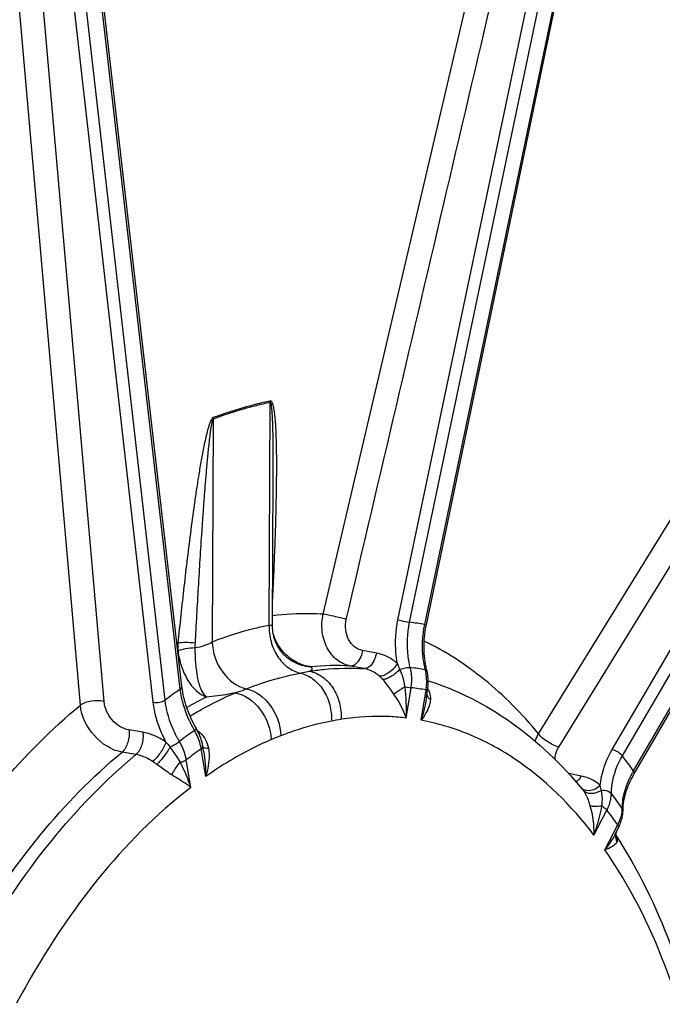
# Model space of a CAD drawing. Units: millimetres. Extents: x 0 to 594, y 0 to 420.
# Drawn here: x 300 to 307, y 66 to 78 of the extents above; entities that cross this region are included whole.
import ezdxf

# ---------------------------------------------------------------- set-up
doc = ezdxf.new("R2010")
doc.units = ezdxf.units.MM
doc.header["$LTSCALE"] = 32.67
doc.layers.get('0').update_dxf_attribs({"linetype": 'CONTINUOUS'})
doc.layers.add('SOLIDES', color=7, linetype='CONTINUOUS')

msp = doc.modelspace()

# ---------------------------------------------------------------- linework, layer by layer
at = {"color": 9, "linetype": 'CONTINUOUS'}
for points, knots in [([(314.206541, 76.462365), (313.920844, 77.151298), (313.295295, 78.452982), (312.151414, 80.20452), (310.8503, 81.658812), (309.40971, 82.789892), (307.850892, 83.574528), (306.200966, 83.993487), (304.49415, 84.0367), (303.368097, 83.82123), (302.812887, 83.659573)], [0, 0, 0, 0, 0.150516743, 0.290622368, 0.42085401, 0.542588605, 0.658107221, 0.770494908, 0.883298275, 1, 1, 1, 1]), ([(302.812887, 83.659573), (301.890357, 83.390966), (300.526515, 82.75011), (298.863307, 81.572216), (297.15768, 80.06485), (295.177579, 77.710944), (293.151057, 74.356615), (291.483893, 70.521764), (290.237701, 66.349332), (289.458634, 61.994667), (289.175894, 57.620888), (289.400165, 53.391326), (290.123391, 49.462799), (291.321967, 45.978227), (292.956829, 43.063978), (294.695446, 41.153021), (296.243406, 40.061048), (297.442043, 39.469147), (298.694219, 39.092163), (299.98637, 38.934894), (301.303554, 38.998811), (302.172053, 39.184163), (302.602946, 39.309623)], [0, 0, 0, 0, 0.050367321, 0.077760676, 0.106743652, 0.169457654, 0.238106946, 0.311518967, 0.388068552, 0.465867239, 0.542928018, 0.617321697, 0.687338125, 0.751667281, 0.809620374, 0.861408031, 0.88544312, 0.908575552, 0.931177206, 0.95366708, 0.976474579, 1, 1, 1, 1])]:
    msp.add_open_spline(points, degree=3, knots=knots, dxfattribs=at)
at = {"color": 7, "linetype": 'CONTINUOUS'}
for points, knots in [([(306.425168, 81.627543), (305.976963, 81.701048), (305.05148, 81.758404), (303.64839, 81.568778), (302.242687, 81.10971), (300.330478, 80.11875), (298.554877, 78.632459), (296.955913, 76.795755), (295.376888, 74.57984), (293.683967, 71.375804), (292.178771, 67.114065), (291.229428, 62.563133), (290.995946, 59.443078), (290.988589, 57.888935)], [0, 0, 0, 0, 0.043593084, 0.088306538, 0.135124862, 0.18480583, 0.294286543, 0.354583437, 0.418375123, 0.555032236, 0.700767961, 0.850832993, 1, 1, 1, 1]), ([(291.391573, 57.822846), (291.39893, 59.376989), (291.632413, 62.497042), (292.581755, 67.047973), (294.08695, 71.30971), (295.77987, 74.513746), (297.358894, 76.729661), (298.957857, 78.566365), (300.733457, 80.052657), (302.645665, 81.043618), (304.051368, 81.502687), (305.454457, 81.692315), (306.37994, 81.634961), (306.828146, 81.561455)], [0, 0, 0, 0, 0.149166991, 0.299232007, 0.444967718, 0.581624835, 0.645416523, 0.705713423, 0.81519415, 0.864875124, 0.911693457, 0.956406918, 1, 1, 1, 1]), ([(291.977576, 62.950993), (292.226417, 64.550258), (292.930624, 67.663613), (294.58023, 72.005513), (296.41848, 75.220626), (298.118974, 77.390093), (299.441864, 78.748371), (300.826909, 79.860195), (302.256161, 80.709061), (303.710861, 81.280946), (305.170826, 81.56428), (306.613175, 81.551141), (308.012776, 81.239729), (309.34439, 80.636661), (310.150649, 80.064334), (310.534651, 79.740606)], [0, 0, 0, 0, 0.161806962, 0.317892807, 0.462863283, 0.529970621, 0.593037789, 0.651997808, 0.707029344, 0.758600671, 0.807495958, 0.854795729, 0.901784293, 0.949788441, 1, 1, 1, 1]), ([(312.05328, 80.973208), (313.128839, 79.583173), (314.407475, 77.110555), (315.508163, 73.511573), (316.082682, 70.476451), (316.36675, 67.263787), (316.353443, 62.798406), (315.754365, 58.299395), (314.601942, 53.940622), (313.481123, 50.831844), (312.124949, 47.942801), (310.558323, 45.33088), (308.808689, 43.047992), (306.903478, 41.139795), (304.871996, 39.648282), (303.40863, 38.937936), (302.674115, 38.675431)], [0, 0, 0, 0, 0.109805611, 0.170657197, 0.235033317, 0.302355916, 0.371866087, 0.513725472, 0.584283182, 0.653289899, 0.71989148, 0.783371518, 0.843210978, 0.899153027, 0.951267814, 1, 1, 1, 1]), ([(306.710071, 80.957806), (307.244458, 80.881854), (308.316991, 80.590858), (309.811162, 79.764932), (311.171107, 78.572702), (312.372569, 77.044108), (313.396912, 75.21113), (314.227181, 73.109374), (314.848921, 70.779329), (315.110594, 69.142405), (315.206605, 68.297641)], [0, 0, 0, 0, 0.099212498, 0.201890494, 0.311228094, 0.429412486, 0.557562721, 0.695858905, 0.843724841, 1, 1, 1, 1]), ([(295.620687, 44.724987), (295.171855, 45.276775), (294.343689, 46.51976), (293.364595, 48.630757), (292.614522, 51.020453), (292.109277, 53.636263), (291.859074, 56.421856), (291.873281, 60.305731), (292.407438, 64.220236), (293.432203, 68.004248), (294.425465, 70.690001), (295.622467, 73.168864), (296.997481, 75.386899), (298.521101, 77.295629), (300.162468, 78.853457), (301.887746, 80.024866), (303.117446, 80.546694), (303.726576, 80.72405)], [0, 0, 0, 0, 0.051886474, 0.108339797, 0.16924079, 0.234136529, 0.302325103, 0.3729259, 0.517164178, 0.588791128, 0.658636685, 0.725737546, 0.789269873, 0.848612287, 0.903421008, 0.953720033, 1, 1, 1, 1]), ([(299.667902, 39.446486), (299.010705, 39.539891), (297.688515, 39.916448), (295.869632, 41.005933), (294.24217, 42.581733), (292.838775, 44.597113), (291.684501, 47.002858), (290.802149, 49.743547), (290.210239, 52.756392), (289.921827, 55.971783), (289.943416, 59.314828), (290.274449, 62.707242), (290.90714, 66.069364), (291.826644, 69.322223), (293.01136, 72.389459), (294.433924, 75.199591), (296.061008, 77.686607), (297.306956, 79.14825), (297.957155, 79.801373)], [0, 0, 0, 0, 0.042926917, 0.087660847, 0.135794054, 0.188327791, 0.245669157, 0.307728585, 0.374033434, 0.443827244, 0.516151666, 0.589915663, 0.663957042, 0.737100226, 0.808213355, 0.876267617, 0.940402289, 1, 1, 1, 1])]:
    msp.add_open_spline(points, degree=3, knots=knots, dxfattribs=at)
at = {"layer": 'SOLIDES', "color": 9, "linetype": 'CONTINUOUS'}
for p, q in [((304.014856, 70.675905), (306.142515, 80.832444)), ((304.150097, 70.648577), (306.283288, 80.831675)), ((304.326915, 70.624225), (306.447625, 80.806859)), ((303.144666, 70.7423), (305.476654, 80.67759)), ((301.483953, 69.872294), (300.435321, 78.993016)), ((301.30687, 69.742759), (300.270966, 78.864753)), ((301.169608, 69.718999), (300.142814, 78.761066)), ((300.596946, 69.72682), (299.831745, 78.499301)), ((300.321506, 69.684158), (299.572921, 78.26934)), ((305.650281, 69.352742), (310.669456, 77.494636)), ((306.506817, 69.170514), (311.371464, 77.503797)), ((306.624983, 69.095948), (311.502326, 77.451048)), ((305.884119, 69.198574), (310.903092, 77.340732)), ((306.753337, 68.920289), (311.606284, 77.260444)), ((302.517513, 70.612217), (302.529777, 73.203339)), ((301.866855, 73.01032), (301.854588, 70.419197)), ((304.326441, 70.621948), (304.326915, 70.624225)), ((301.455353, 70.404671), (301.444809, 70.399838)), ((303.763344, 70.290808), (303.602424, 70.320496)), ((303.623653, 70.109947), (303.462785, 70.139631)), ((304.09762, 69.898785), (304.167755, 69.887839)), ((304.111548, 69.535811), (304.167755, 69.887839)), ((304.284701, 69.509708), (304.340902, 69.861692)), ((301.046996, 69.369434), (300.885063, 69.397084)), ((300.968042, 69.110569), (300.806153, 69.138253)), ((301.780588, 68.857162), (301.727569, 69.177346)), ((301.606722, 68.729936), (301.553697, 69.05016)), ((306.144786, 68.861111), (306.000271, 68.888994)), ((306.294261, 68.175515), (306.444641, 68.465022)), ((306.420306, 68.003077), (306.570667, 68.292548))]:
    msp.add_line(p, q, dxfattribs=at)
at = {"layer": 'SOLIDES', "color": 7, "linetype": 'CONTINUOUS'}
for p, q in [((304.344851, 70.620485), (306.464709, 80.799183)), ((301.502029, 69.902173), (300.455036, 79.00835)), ((306.761801, 68.887857), (311.626675, 77.248578)), ((302.556166, 70.606156), (302.564424, 72.350659)), ((304.341424, 70.603438), (304.344851, 70.620485)), ((304.352369, 70.079428), (304.34735, 70.100868)), ((304.344889, 69.770428), (304.359054, 69.859143)), ((304.345035, 69.771341), (304.344964, 69.770901)), ((301.754736, 69.151903), (301.745629, 69.2069)), ((301.754703, 69.1521), (301.754716, 69.152025)), ((306.552285, 68.208601), (306.578812, 68.25967)), ((306.552401, 68.208824), (306.552336, 68.208699)), ((306.578811, 68.259669), (306.58694, 68.275995)), ((306.543586, 68.182199), (306.547688, 68.175838)), ((306.547688, 68.175838), (306.548464, 68.174632)), ((306.549586, 68.201024), (306.549552, 68.200889))]:
    msp.add_line(p, q, dxfattribs=at)
for points in [[(302.7947, 70.190945), (302.792701, 70.191999), (302.787624, 70.194754), (302.782145, 70.197851), (302.776271, 70.201313), (302.770036, 70.205147), (302.763495, 70.209346), (302.756665, 70.213927), (302.749572, 70.218899), (302.742285, 70.224242), (302.734821, 70.229968), (302.727207, 70.236084), (302.71952, 70.24255), (302.711781, 70.249369), (302.70401, 70.256548), (302.696273, 70.264041), (302.688601, 70.271836), (302.680994, 70.279945), (302.673475, 70.288362), (302.666059, 70.297084), (302.65876, 70.306113), (302.651593, 70.315447), (302.644572, 70.325084), (302.637711, 70.335022), (302.631024, 70.34526), (302.624527, 70.355796), (302.618233, 70.366626), (302.612157, 70.377748), (302.606312, 70.389157), (302.600715, 70.400849), (302.595379, 70.412821), (302.590319, 70.425065), (302.585549, 70.437577), (302.581081, 70.450357), (302.576931, 70.4634), (302.573113, 70.476697), (302.569641, 70.490247), (302.566531, 70.504042), (302.563797, 70.518071), (302.561456, 70.53233), (302.559521, 70.54681), (302.55801, 70.561497), (302.556937, 70.576386), (302.556318, 70.591465), (302.556166, 70.606137)], [(304.34735, 70.100868), (304.340942, 70.131031), (304.335322, 70.161514), (304.330496, 70.19228), (304.32647, 70.223296), (304.323248, 70.254536), (304.320835, 70.285966), (304.319234, 70.317553), (304.318446, 70.349265), (304.318474, 70.381067), (304.319318, 70.412926), (304.320977, 70.444809), (304.323451, 70.476682), (304.326735, 70.508513), (304.330828, 70.540271), (304.335726, 70.571925), (304.341424, 70.603438)], [(304.359054, 69.859143), (304.359901, 69.864611), (304.362745, 69.886236), (304.364793, 69.907931), (304.366042, 69.929661), (304.366491, 69.951387), (304.366137, 69.973066), (304.364981, 69.994661), (304.363023, 70.016135), (304.360266, 70.037445), (304.356714, 70.058555), (304.352369, 70.079428)], [(301.670555, 69.412049), (301.657013, 69.436001), (301.642104, 69.463666), (301.627856, 69.491542), (301.614285, 69.519597), (301.601401, 69.547803), (301.589215, 69.576134), (301.577739, 69.60456), (301.566982, 69.63305), (301.556954, 69.661577), (301.547665, 69.690108), (301.539121, 69.718613), (301.531329, 69.747063), (301.524296, 69.775427), (301.518026, 69.803676), (301.512523, 69.831781), (301.50779, 69.859715), (301.503829, 69.887444), (301.502029, 69.902172)], [(301.745629, 69.206898), (301.744797, 69.21178), (301.740936, 69.231656), (301.736318, 69.251518), (301.730957, 69.271338), (301.724865, 69.291086), (301.718059, 69.310727), (301.710554, 69.33023), (301.702365, 69.349566), (301.693511, 69.368699), (301.684009, 69.387597), (301.673876, 69.406234), (301.670554, 69.412049)], [(306.633223, 68.495701), (306.635218, 68.519946), (306.638098, 68.544458), (306.641861, 68.569209), (306.646505, 68.594172), (306.652029, 68.619319), (306.658427, 68.644621), (306.665695, 68.670044), (306.673825, 68.695561), (306.682809, 68.721142), (306.692637, 68.746755), (306.703299, 68.772372), (306.714783, 68.797965), (306.727078, 68.823505), (306.74017, 68.848966), (306.754044, 68.874317), (306.7618, 68.887857)], [(306.58694, 68.275995), (306.593832, 68.291074), (306.600189, 68.306272), (306.605995, 68.321561), (306.611231, 68.336894), (306.615889, 68.352256), (306.619965, 68.367631), (306.623445, 68.382967), (306.626327, 68.398249), (306.628611, 68.41346), (306.630292, 68.428551), (306.631374, 68.443493), (306.631879, 68.459644)], [(306.631879, 68.459647), (306.632109, 68.471752), (306.633223, 68.495701)], [(306.547713, 68.175526), (306.547446, 68.177379), (306.547233, 68.179836), (306.547144, 68.182819), (306.547241, 68.186304), (306.547578, 68.190256)], [(306.547578, 68.190256), (306.548197, 68.194562), (306.54913, 68.199158), (306.549551, 68.200889)], [(306.547899, 68.174256), (306.548102, 68.173721), (306.548115, 68.173688), (306.547959, 68.174297), (306.547713, 68.175526)]]:
    msp.add_lwpolyline(points, dxfattribs=at)
at = {"layer": 'SOLIDES', "color": 9, "linetype": 'CONTINUOUS'}
for centre, radius, start, end in [((303.776858, 67.579747), 3.091444, 79.7597882, 83.0655941), ((301.938862, 70.371911), 0.484617, 176.1238477, 186.5539798), ((302.184699, 70.376003), 0.530303, 176.9571695, 182.7303234), ((295.984556, 66.594297), 8.783753, 23.5389247, 24.0078895), ((303.285582, 67.169478), 2.975434, 86.5857039, 95.5509828), ((303.8098, 67.224186), 2.91903, 79.6758777, 83.1494528), ((304.791594, 65.164707), 5.753422, 125.0926127, 127.2776787), ((301.533665, 69.618611), 2.579217, 358.1613124, 6.2362104), ((303.830098, 67.065473), 2.842492, 79.64755, 83.177769), ((304.136546, 69.748017), 0.258668, 26.4995873, 29.558736), ((303.68935, 65.872253), 4.344281, 115.9277967, 119.3770105), ((304.441817, 69.832082), 0.094486, 206.9580499, 212.2794361), ((304.767888, 64.944046), 5.432294, 125.0371082, 127.3331534), ((328.329782, 90.799554), 34.551112, 218.5725495, 218.6985735), ((304.763047, 64.845191), 5.289772, 125.0183666, 127.3518846), ((302.160897, 65.699321), 5.60938, 35.0444057, 37.266717), ((307.737936, 68.348943), 1.138365, 149.8741322, 151.0869574), ((306.21427, 68.788245), 0.095387, 229.1040643, 233.758418), ((305.924698, 68.510262), 0.306471, 36.1885438, 39.6732772), ((302.28407, 65.448812), 5.296298, 34.9879514, 37.3231319), ((302.34441, 65.33671), 5.157347, 34.9688935, 37.3421849), ((306.271396, 68.489694), 0.351809, 353.2095268, 359.3546174), ((306.393759, 68.085397), 0.178379, 30.3146076, 32.8623355), ((306.40626, 68.092692), 0.163905, 27.4922967, 30.3190684), ((306.70186, 68.162184), 0.157149, 165.7415851, 168.0582567)]:
    msp.add_arc(centre, radius, start, end, dxfattribs=at)
for points, knots in [([(302.811636, 83.395273), (301.815029, 83.105098), (300.343857, 82.387822), (298.570464, 81.062382), (296.754447, 79.35244), (294.679118, 76.683121), (293.354233, 74.253377), (292.750385, 72.944398)], [0, 0, 0, 0, 0.208917646, 0.323468891, 0.445222756, 0.709858098, 1, 1, 1, 1]), ([(306.403748, 80.506508), (306.804685, 80.401869), (307.601576, 80.109672), (309.1304, 79.20705), (310.103162, 78.226502), (310.669456, 77.494636)], [0, 0, 0, 0, 0.234351119, 0.476641518, 1, 1, 1, 1]), ([(302.529777, 73.203339), (302.474335, 73.191526), (302.250041, 73.139314), (302.029688, 73.070438), (301.866855, 73.01032)], [0, 0, 0, 0, 0.2461818, 1, 1, 1, 1]), ([(302.53096, 73.220376), (302.475436, 73.208546), (302.250811, 73.156258), (302.030133, 73.08728), (301.86706, 73.027073)], [0, 0, 0, 0, 0.246181802, 1, 1, 1, 1]), ([(302.564424, 72.350659), (302.564768, 72.423618), (302.564948, 72.532961), (302.564165, 72.678591), (302.562912, 72.787413), (302.561116, 72.87785), (302.558985, 72.94992), (302.556938, 73.003658), (302.554252, 73.057046), (302.551252, 73.101135), (302.547915, 73.136045), (302.544893, 73.161208), (302.540972, 73.182354), (302.537346, 73.195617), (302.532767, 73.203738), (302.529777, 73.203339)], [0, 0, 0, 0, 0.255387916, 0.382740098, 0.509767299, 0.636330619, 0.69936113, 0.762147497, 0.824578534, 0.886423129, 0.916963143, 0.947021842, 0.976027385, 0.989442536, 1, 1, 1, 1]), ([(302.557562, 70.899419), (302.562521, 70.999848), (302.571907, 71.200474), (302.58417, 71.501047), (302.594264, 71.800724), (302.601668, 72.099196), (302.604907, 72.346985), (302.604892, 72.544119), (302.603177, 72.690803), (302.599213, 72.835876), (302.592882, 72.956046), (302.585056, 73.049023), (302.575738, 73.119365), (302.566818, 73.170454), (302.546945, 73.223751), (302.53096, 73.220376)], [0, 0, 0, 0, 0.129183966, 0.258035303, 0.386481578, 0.514407976, 0.64161411, 0.704835482, 0.767691024, 0.830018822, 0.891480611, 0.921648067, 0.951104722, 0.979009453, 1, 1, 1, 1]), ([(301.86706, 73.027073), (301.856284, 73.023098), (301.842127, 72.998528), (301.82689, 72.963737), (301.813459, 72.923498), (301.797665, 72.869331), (301.780567, 72.800601), (301.762367, 72.717814), (301.745735, 72.634848), (301.725093, 72.524287), (301.701442, 72.386055), (301.675326, 72.220178), (301.642809, 71.999439), (301.605427, 71.723812), (301.564145, 71.39335), (301.525645, 71.063411), (301.489407, 70.733936), (301.466515, 70.514376), (301.455353, 70.404671)], [0, 0, 0, 0, 0.01293347, 0.028417637, 0.044275299, 0.060211749, 0.092096678, 0.123923133, 0.155677497, 0.187364805, 0.25056693, 0.313580812, 0.376442202, 0.501800275, 0.626772508, 0.751434166, 0.875832771, 1, 1, 1, 1]), ([(301.866855, 73.01032), (301.864232, 73.009146), (301.860919, 73.003052), (301.856256, 72.991118), (301.851749, 72.974233), (301.847319, 72.953942), (301.842163, 72.926604), (301.836627, 72.892371), (301.82882, 72.837575), (301.820342, 72.769097), (301.811273, 72.686963), (301.802958, 72.604927), (301.792605, 72.495719), (301.780699, 72.35934), (301.767511, 72.195806), (301.755145, 72.032443), (301.743425, 71.869218), (301.728509, 71.651823), (301.710969, 71.380297), (301.691266, 71.054678), (301.672667, 70.72934), (301.660892, 70.512521), (301.655143, 70.404153)], [0, 0, 0, 0, 0.003293096, 0.007157254, 0.015087488, 0.023060497, 0.03102979, 0.046936529, 0.062803375, 0.09444489, 0.125997805, 0.157486702, 0.188926415, 0.251693937, 0.314348834, 0.376917989, 0.439418257, 0.50186105, 0.626604624, 0.75119273, 0.875652043, 1, 1, 1, 1]), ([(303.144666, 70.7423), (303.09608, 70.745322), (302.89996, 70.7529), (302.703178, 70.741975), (302.556726, 70.72399)], [0, 0, 0, 0, 0.248076816, 1, 1, 1, 1]), ([(303.462785, 70.139631), (303.407005, 70.149956), (303.295683, 70.202364), (303.179088, 70.350128), (303.122854, 70.540046), (303.12996, 70.676086), (303.144666, 70.7423)], [0, 0, 0, 0, 0.226179122, 0.468642259, 0.72956333, 1, 1, 1, 1]), ([(303.414291, 70.68193), (303.366497, 70.695037), (303.276915, 70.716558), (303.186744, 70.735865), (303.144666, 70.7423)], [0, 0, 0, 0, 0.537942863, 1, 1, 1, 1]), ([(302.517513, 70.612217), (302.462043, 70.601654), (302.236843, 70.553031), (302.016477, 70.482628), (301.854588, 70.419197)], [0, 0, 0, 0, 0.245146227, 1, 1, 1, 1]), ([(302.517512, 70.612216), (302.514912, 70.549386), (302.529387, 70.422989), (302.604236, 70.252471), (302.723175, 70.120474), (302.827536, 70.069478), (302.880002, 70.057634)], [0, 0, 0, 0, 0.265084257, 0.52675166, 0.773264948, 1, 1, 1, 1]), ([(302.556166, 70.606138), (302.556169, 70.6071), (302.551431, 70.608093), (302.545289, 70.609737), (302.532483, 70.611115), (302.523081, 70.611869), (302.517513, 70.612216)], [0, 0, 0, 0, 0.073292093, 0.264934419, 0.575344377, 1, 1, 1, 1]), ([(303.602424, 70.320496), (303.568893, 70.326683), (303.502053, 70.357994), (303.432423, 70.446821), (303.399758, 70.560893), (303.405, 70.642329), (303.414291, 70.68193)], [0, 0, 0, 0, 0.226856262, 0.468943648, 0.729369614, 1, 1, 1, 1]), ([(304.008421, 70.168076), (304.000638, 70.209457), (303.977737, 70.377944), (303.988655, 70.550824), (304.014856, 70.675905)], [0, 0, 0, 0, 0.247828564, 1, 1, 1, 1]), ([(304.014856, 70.675905), (304.026382, 70.673172), (304.071266, 70.663142), (304.116337, 70.653725), (304.150096, 70.648571)], [0, 0, 0, 0, 0.257537842, 1, 1, 1, 1]), ([(304.157981, 70.122376), (304.147418, 70.164616), (304.114828, 70.338048), (304.122754, 70.5187), (304.150097, 70.648577)], [0, 0, 0, 0, 0.247020414, 1, 1, 1, 1]), ([(304.332938, 70.095956), (304.322736, 70.138181), (304.291364, 70.31171), (304.299516, 70.492001), (304.326441, 70.621948)], [0, 0, 0, 0, 0.246611084, 1, 1, 1, 1]), ([(304.326439, 70.621941), (304.330948, 70.621268), (304.335248, 70.621958), (304.344524, 70.618903), (304.344851, 70.620485)], [0, 0, 0, 0, 0.738348343, 1, 1, 1, 1]), ([(302.790923, 70.209719), (302.73682, 70.245036), (302.639923, 70.336313), (302.580817, 70.456029), (302.563556, 70.519215)], [0, 0, 0, 0, 0.49657455, 1, 1, 1, 1]), ([(301.655143, 70.404163), (301.618253, 70.40941), (301.551618, 70.414332), (301.484139, 70.411352), (301.455353, 70.404671)], [0, 0, 0, 0, 0.557697066, 1, 1, 1, 1]), ([(301.854588, 70.419197), (301.827191, 70.401567), (301.762219, 70.372236), (301.692998, 70.35427), (301.654998, 70.350742)], [0, 0, 0, 0, 0.460523199, 1, 1, 1, 1]), ([(301.854589, 70.419198), (301.85863, 70.295626), (301.938505, 70.058505), (302.143271, 69.899675), (302.253164, 69.875122)], [0, 0, 0, 0, 0.523357387, 1, 1, 1, 1]), ([(305.650281, 69.352742), (305.460573, 69.5817), (305.054798, 69.993112), (304.568952, 70.30931), (304.320265, 70.430106)], [0, 0, 0, 0, 0.518183247, 1, 1, 1, 1]), ([(301.654998, 70.350741), (301.618233, 70.348629), (301.55166, 70.340985), (301.485763, 70.326858), (301.457412, 70.316597)], [0, 0, 0, 0, 0.549824176, 1, 1, 1, 1]), ([(301.457412, 70.316597), (301.46443, 70.255278), (301.491362, 70.135292), (301.579831, 69.937001), (301.697966, 69.810513), (301.789858, 69.77926)], [0, 0, 0, 0, 0.282468016, 0.555783132, 1, 1, 1, 1]), ([(301.789856, 69.779261), (301.763251, 69.800093), (301.718707, 69.871803), (301.666905, 70.064858), (301.661515, 70.232169), (301.654997, 70.350741)], [0, 0, 0, 0, 0.169294916, 0.405043003, 1, 1, 1, 1]), ([(303.602424, 70.320496), (303.598161, 70.295959), (303.579272, 70.223545), (303.516503, 70.13657), (303.462778, 70.139632)], [0, 0, 0, 0, 0.316380969, 1, 1, 1, 1]), ([(303.763344, 70.290808), (303.75908, 70.266266), (303.740191, 70.193845), (303.677383, 70.106849), (303.623655, 70.109947)], [0, 0, 0, 0, 0.316413698, 1, 1, 1, 1]), ([(304.008421, 70.168076), (303.990851, 70.183864), (303.91866, 70.241024), (303.830599, 70.278399), (303.763344, 70.290808)], [0, 0, 0, 0, 0.256723228, 1, 1, 1, 1]), ([(302.997767, 70.130959), (302.979635, 70.133517), (302.906873, 70.148057), (302.837651, 70.179217), (302.790923, 70.209719)], [0, 0, 0, 0, 0.247069338, 1, 1, 1, 1]), ([(304.008421, 70.168076), (303.98172, 70.126647), (303.931416, 70.073333), (303.854752, 70.029891), (303.815844, 70.0211), (303.79891, 70.022268)], [0, 0, 0, 0, 0.561286518, 0.806695094, 1, 1, 1, 1]), ([(302.253164, 69.875122), (302.30496, 69.895416), (302.509428, 69.970469), (302.720698, 70.0273), (302.880002, 70.057634)], [0, 0, 0, 0, 0.255422741, 1, 1, 1, 1]), ([(302.88, 70.057634), (302.932467, 70.045792), (303.03683, 69.994795), (303.155768, 69.862798), (303.230615, 69.692279), (303.245088, 69.565882), (303.242488, 69.503052)], [0, 0, 0, 0, 0.226738438, 0.473250312, 0.73491658, 1, 1, 1, 1]), ([(302.880002, 70.057635), (302.889605, 70.059463), (302.924681, 70.066314), (302.959638, 70.073825), (302.984854, 70.080014)], [0, 0, 0, 0, 0.273520432, 1, 1, 1, 1]), ([(302.997764, 70.130959), (303.003259, 70.127334), (303.012693, 70.120915), (303.017682, 70.103316), (303.00406, 70.088957), (302.992337, 70.083264), (302.98486, 70.080017)], [0, 0, 0, 0, 0.270353842, 0.452224583, 0.665231352, 1, 1, 1, 1]), ([(302.98486, 70.080017), (303.038268, 70.088146), (303.249997, 70.114906), (303.46458, 70.119588), (303.623653, 70.109947)], [0, 0, 0, 0, 0.253167984, 1, 1, 1, 1]), ([(302.984874, 70.080019), (303.038396, 70.070085), (303.145833, 70.021486), (303.268036, 69.888687), (303.343838, 69.714886), (303.357192, 69.585758), (303.353659, 69.52158)], [0, 0, 0, 0, 0.225860997, 0.471424988, 0.733317687, 1, 1, 1, 1]), ([(303.79891, 70.022268), (303.786389, 70.03355), (303.734797, 70.074462), (303.671781, 70.101094), (303.623653, 70.109947)], [0, 0, 0, 0, 0.256177191, 1, 1, 1, 1]), ([(304.037404, 70.102282), (304.007156, 70.069349), (303.957458, 70.027357), (303.887448, 69.991542), (303.853945, 69.982877), (303.839224, 69.982736)], [0, 0, 0, 0, 0.56929855, 0.812572346, 1, 1, 1, 1]), ([(304.09762, 69.898785), (304.094404, 69.916535), (304.080566, 69.985963), (304.059401, 70.054289), (304.037403, 70.102282)], [0, 0, 0, 0, 0.25467245, 1, 1, 1, 1]), ([(304.037404, 70.102282), (304.058686, 70.110004), (304.098403, 70.119961), (304.139826, 70.124775), (304.157981, 70.122378)], [0, 0, 0, 0, 0.552836613, 1, 1, 1, 1]), ([(304.167755, 69.887839), (304.170851, 69.907484), (304.179278, 69.985605), (304.172282, 70.065494), (304.157981, 70.122376)], [0, 0, 0, 0, 0.253219369, 1, 1, 1, 1]), ([(304.332937, 70.095958), (304.335325, 70.095551), (304.341877, 70.094172), (304.349794, 70.090281), (304.35087, 70.085816)], [0, 0, 0, 0, 0.345309091, 1, 1, 1, 1]), ([(304.340902, 69.861692), (304.344077, 69.881321), (304.352882, 69.959271), (304.346613, 70.039043), (304.332938, 70.095956)], [0, 0, 0, 0, 0.253568425, 1, 1, 1, 1]), ([(303.967029, 69.814025), (303.956945, 69.828821), (303.917287, 69.887152), (303.875077, 69.94415), (303.839224, 69.982736)], [0, 0, 0, 0, 0.253705331, 1, 1, 1, 1]), ([(301.649171, 69.391902), (301.627051, 69.43013), (301.548836, 69.581009), (301.498475, 69.747328), (301.483953, 69.872294)], [0, 0, 0, 0, 0.259841386, 1, 1, 1, 1]), ([(301.483954, 69.872287), (301.486928, 69.874464), (301.495981, 69.881861), (301.502968, 69.894007), (301.502029, 69.902172)], [0, 0, 0, 0, 0.309624082, 1, 1, 1, 1]), ([(301.597044, 69.558064), (301.640139, 69.584036), (301.810424, 69.682994), (301.987228, 69.770849), (302.121935, 69.828764)], [0, 0, 0, 0, 0.255481746, 1, 1, 1, 1]), ([(302.121935, 69.828764), (302.096675, 69.822761), (301.987096, 69.799577), (301.875646, 69.785598), (301.789865, 69.779263)], [0, 0, 0, 0, 0.231861127, 1, 1, 1, 1]), ([(302.121926, 69.82876), (302.234647, 69.807956), (302.447997, 69.650913), (302.534507, 69.41076), (302.54044, 69.2848)], [0, 0, 0, 0, 0.476166267, 1, 1, 1, 1]), ([(302.121948, 69.828767), (302.133633, 69.832513), (302.177706, 69.846992), (302.221394, 69.862673), (302.253164, 69.875123)], [0, 0, 0, 0, 0.264489632, 1, 1, 1, 1]), ([(302.253166, 69.875123), (302.363058, 69.85057), (302.567825, 69.69174), (302.647701, 69.45462), (302.651743, 69.331048)], [0, 0, 0, 0, 0.476643178, 1, 1, 1, 1]), ([(304.09762, 69.898785), (304.084314, 69.890871), (304.040009, 69.863866), (303.996006, 69.836094), (303.967029, 69.814025)], [0, 0, 0, 0, 0.298259551, 1, 1, 1, 1]), ([(304.11157, 69.535809), (304.103548, 69.558941), (304.065058, 69.656392), (304.012191, 69.747748), (303.967029, 69.814025)], [0, 0, 0, 0, 0.233882706, 1, 1, 1, 1]), ([(304.340902, 69.861692), (304.343497, 69.8613), (304.34785, 69.860793), (304.353948, 69.859453), (304.356629, 69.859883), (304.358991, 69.858753), (304.359054, 69.859143)], [0, 0, 0, 0, 0.429523721, 0.743834749, 0.935436319, 1, 1, 1, 1]), ([(304.368038, 69.863432), (304.37257, 69.854339), (304.387858, 69.818535), (304.394062, 69.778561), (304.391832, 69.749876)], [0, 0, 0, 0, 0.260986673, 1, 1, 1, 1]), ([(300.596946, 69.72682), (300.548938, 69.738598), (300.452571, 69.73848), (300.357909, 69.710915), (300.321506, 69.68415)], [0, 0, 0, 0, 0.522447418, 1, 1, 1, 1]), ([(300.885063, 69.397084), (300.811173, 69.409703), (300.673682, 69.502067), (300.603727, 69.649158), (300.596946, 69.72682)], [0, 0, 0, 0, 0.490198413, 1, 1, 1, 1]), ([(301.169608, 69.718999), (301.193648, 69.713832), (301.241696, 69.715111), (301.288599, 69.729394), (301.306871, 69.742753)], [0, 0, 0, 0, 0.520694142, 1, 1, 1, 1]), ([(301.317057, 69.25676), (301.297415, 69.293948), (301.227782, 69.440471), (301.183171, 69.599585), (301.169608, 69.718999)], [0, 0, 0, 0, 0.259225249, 1, 1, 1, 1]), ([(301.473481, 69.263387), (301.450999, 69.301336), (301.371534, 69.451426), (301.320908, 69.617805), (301.30687, 69.742759)], [0, 0, 0, 0, 0.259694742, 1, 1, 1, 1]), ([(304.391832, 69.749876), (304.390207, 69.728964), (304.372632, 69.641618), (304.325332, 69.56352), (304.284701, 69.509708)], [0, 0, 0, 0, 0.237262148, 1, 1, 1, 1]), ([(304.361933, 69.781621), (304.367652, 69.772556), (304.37749, 69.761452), (304.388758, 69.75221), (304.391832, 69.749876)], [0, 0, 0, 0, 0.735223417, 1, 1, 1, 1]), ([(298.555804, 67.600243), (298.807256, 68.006909), (299.339054, 68.753851), (299.985185, 69.407702), (300.321506, 69.684158)], [0, 0, 0, 0, 0.523407691, 1, 1, 1, 1]), ([(300.806153, 69.138253), (300.683058, 69.159855), (300.454786, 69.312711), (300.334607, 69.555295), (300.321506, 69.684158)], [0, 0, 0, 0, 0.491058094, 1, 1, 1, 1]), ([(302.651743, 69.331048), (302.700556, 69.350174), (302.893251, 69.420905), (303.092357, 69.474464), (303.242488, 69.503052)], [0, 0, 0, 0, 0.255422489, 1, 1, 1, 1]), ([(304.111548, 69.535811), (304.04931, 69.543173), (303.796988, 69.564381), (303.541929, 69.550237), (303.353659, 69.52158)], [0, 0, 0, 0, 0.247607033, 1, 1, 1, 1]), ([(306.294261, 68.175515), (306.033047, 68.517081), (305.576846, 68.971594), (304.850974, 69.362774), (304.473627, 69.47493), (304.284701, 69.509708)], [0, 0, 0, 0, 0.524277394, 0.76578152, 1, 1, 1, 1]), ([(300.885063, 69.397084), (300.892374, 69.348631), (300.883268, 69.254299), (300.839368, 69.166447), (300.806153, 69.138254)], [0, 0, 0, 0, 0.529350716, 1, 1, 1, 1]), ([(301.046996, 69.369434), (301.054308, 69.320969), (301.045196, 69.226621), (301.001274, 69.138752), (300.968044, 69.110569)], [0, 0, 0, 0, 0.529381279, 1, 1, 1, 1]), ([(301.317057, 69.25676), (301.295649, 69.271155), (301.212016, 69.322037), (301.118102, 69.357291), (301.046996, 69.369434)], [0, 0, 0, 0, 0.263415905, 1, 1, 1, 1]), ([(301.64917, 69.391904), (301.654967, 69.396059), (301.660327, 69.401147), (301.671934, 69.409662), (301.670555, 69.412048)], [0, 0, 0, 0, 0.721251315, 1, 1, 1, 1]), ([(301.727569, 69.177346), (301.724602, 69.195546), (301.708481, 69.270283), (301.678108, 69.341707), (301.649171, 69.391902)], [0, 0, 0, 0, 0.241427692, 1, 1, 1, 1]), ([(305.884119, 69.198574), (305.837242, 69.211439), (305.752389, 69.255317), (305.677079, 69.315678), (305.650281, 69.352742)], [0, 0, 0, 0, 0.515230057, 1, 1, 1, 1]), ([(301.317057, 69.25676), (301.301937, 69.212515), (301.255788, 69.131395), (301.196641, 69.058836), (301.16114, 69.030248)], [0, 0, 0, 0, 0.506371965, 1, 1, 1, 1]), ([(301.364506, 69.197397), (301.373859, 69.202036), (301.411323, 69.222068), (301.447792, 69.244222), (301.47348, 69.263389)], [0, 0, 0, 0, 0.245696275, 1, 1, 1, 1]), ([(301.553697, 69.05016), (301.550648, 69.068295), (301.534111, 69.142748), (301.503019, 69.21371), (301.473481, 69.263387)], [0, 0, 0, 0, 0.241386437, 1, 1, 1, 1]), ([(302.54044, 69.2848), (302.475787, 69.257004), (302.211756, 69.134596), (301.961357, 68.983524), (301.780588, 68.857162)], [0, 0, 0, 0, 0.241897412, 1, 1, 1, 1]), ([(299.006559, 66.941849), (299.257524, 67.373129), (299.792967, 68.162885), (300.458028, 68.851283), (300.806153, 69.138253)], [0, 0, 0, 0, 0.52516855, 1, 1, 1, 1]), ([(301.364507, 69.197397), (301.342929, 69.159479), (301.294933, 69.089676), (301.240845, 69.024265), (301.211429, 68.99585)], [0, 0, 0, 0, 0.516141722, 1, 1, 1, 1]), ([(301.483382, 69.023191), (301.474736, 69.037758), (301.438575, 69.098059), (301.398488, 69.156212), (301.364506, 69.197397)], [0, 0, 0, 0, 0.240842213, 1, 1, 1, 1]), ([(301.727569, 69.177346), (301.730613, 69.179572), (301.739569, 69.186818), (301.746944, 69.198961), (301.745629, 69.206898)], [0, 0, 0, 0, 0.319145048, 1, 1, 1, 1]), ([(301.761433, 69.190947), (301.764619, 69.189949), (301.780811, 69.186204), (301.797574, 69.185856), (301.810806, 69.186212)], [0, 0, 0, 0, 0.201399639, 1, 1, 1, 1]), ([(301.810806, 69.186212), (301.815505, 69.159367), (301.82463, 69.048541), (301.804318, 68.937209), (301.780588, 68.857162)], [0, 0, 0, 0, 0.24609082, 1, 1, 1, 1]), ([(305.841315, 69.053921), (305.840938, 69.065756), (305.843874, 69.116586), (305.863729, 69.16549), (305.884119, 69.198574)], [0, 0, 0, 0, 0.233533913, 1, 1, 1, 1]), ([(306.367478, 68.75001), (306.370233, 68.785043), (306.391675, 68.932187), (306.449727, 69.072713), (306.506817, 69.170514)], [0, 0, 0, 0, 0.236823482, 1, 1, 1, 1]), ([(306.506817, 69.170514), (306.530462, 69.164834), (306.573441, 69.144039), (306.611567, 69.114375), (306.62498, 69.095942)], [0, 0, 0, 0, 0.516145193, 1, 1, 1, 1]), ([(299.104663, 66.804348), (299.361907, 67.25852), (299.913116, 68.08904), (300.604943, 68.811498), (300.968042, 69.110569)], [0, 0, 0, 0, 0.525975894, 1, 1, 1, 1]), ([(301.16114, 69.030248), (301.145881, 69.040561), (301.086157, 69.077027), (301.018925, 69.102093), (300.968042, 69.110569)], [0, 0, 0, 0, 0.263096922, 1, 1, 1, 1]), ([(301.483382, 69.023191), (301.4727, 69.011747), (301.433912, 68.966266), (301.400919, 68.915061), (301.384223, 68.874169)], [0, 0, 0, 0, 0.261672555, 1, 1, 1, 1]), ([(301.483382, 69.023191), (301.490271, 69.024437), (301.514775, 69.030033), (301.539006, 69.039414), (301.553697, 69.05016)], [0, 0, 0, 0, 0.277758607, 1, 1, 1, 1]), ([(301.606716, 68.729977), (301.598429, 68.75424), (301.562215, 68.85396), (301.519059, 68.9511), (301.483382, 69.023191)], [0, 0, 0, 0, 0.241709267, 1, 1, 1, 1]), ([(306.495839, 68.660008), (306.495888, 68.695857), (306.50825, 68.848429), (306.56601, 68.995204), (306.624983, 69.095948)], [0, 0, 0, 0, 0.234947528, 1, 1, 1, 1]), ([(301.384223, 68.87417), (301.369844, 68.883056), (301.311167, 68.922123), (301.255094, 68.964842), (301.211429, 68.99585)], [0, 0, 0, 0, 0.239903011, 1, 1, 1, 1]), ([(306.623183, 68.485731), (306.62349, 68.51953), (306.635669, 68.663672), (306.688069, 68.802641), (306.741464, 68.899321)], [0, 0, 0, 0, 0.234326493, 1, 1, 1, 1]), ([(306.753333, 68.920284), (306.755579, 68.917223), (306.761708, 68.908058), (306.765642, 68.894461), (306.7618, 68.887857)], [0, 0, 0, 0, 0.331949606, 1, 1, 1, 1]), ([(301.606745, 68.729954), (301.591555, 68.741381), (301.519299, 68.792407), (301.443259, 68.837675), (301.384223, 68.87417)], [0, 0, 0, 0, 0.214986863, 1, 1, 1, 1]), ([(306.144786, 68.861111), (306.140838, 68.853767), (306.125381, 68.827935), (306.104646, 68.804588), (306.086466, 68.792503)], [0, 0, 0, 0, 0.276369796, 1, 1, 1, 1]), ([(306.367478, 68.75001), (306.353074, 68.764023), (306.288414, 68.817529), (306.207183, 68.84907), (306.144786, 68.861111)], [0, 0, 0, 0, 0.240256237, 1, 1, 1, 1]), ([(301.606722, 68.729936), (301.202909, 68.421315), (300.437247, 67.640637), (299.849684, 66.72551), (299.578941, 66.22029)], [0, 0, 0, 0, 0.46997199, 1, 1, 1, 1]), ([(306.367479, 68.75001), (306.335899, 68.722751), (306.268693, 68.683066), (306.184632, 68.6917), (306.157878, 68.711312)], [0, 0, 0, 0, 0.557041836, 1, 1, 1, 1]), ([(306.38022, 68.693775), (306.361157, 68.682513), (306.322056, 68.665014), (306.250125, 68.650555), (306.192284, 68.667036), (306.172044, 68.691216)], [0, 0, 0, 0, 0.300241155, 0.572409954, 1, 1, 1, 1]), ([(306.25076, 68.515735), (306.24577, 68.532471), (306.226359, 68.593579), (306.199681, 68.653461), (306.172044, 68.691216)], [0, 0, 0, 0, 0.271799485, 1, 1, 1, 1]), ([(306.38022, 68.693776), (306.391556, 68.695576), (306.43196, 68.697572), (306.478045, 68.683587), (306.495839, 68.66001)], [0, 0, 0, 0, 0.27983653, 1, 1, 1, 1]), ([(306.386157, 68.51215), (306.388009, 68.528424), (306.393458, 68.588818), (306.390703, 68.65068), (306.38022, 68.693776)], [0, 0, 0, 0, 0.269688831, 1, 1, 1, 1]), ([(306.444641, 68.465022), (306.452864, 68.480949), (306.480825, 68.542386), (306.495832, 68.610392), (306.495839, 68.660008)], [0, 0, 0, 0, 0.265393232, 1, 1, 1, 1]), ([(306.386157, 68.51215), (306.359215, 68.507816), (306.314336, 68.503698), (306.267043, 68.507526), (306.250759, 68.515735)], [0, 0, 0, 0, 0.599426378, 1, 1, 1, 1]), ([(306.29428, 68.175551), (306.304093, 68.203416), (306.340736, 68.313856), (306.36996, 68.426854), (306.386157, 68.51215)], [0, 0, 0, 0, 0.253880349, 1, 1, 1, 1]), ([(306.386157, 68.51215), (306.392313, 68.508826), (306.413813, 68.495943), (306.433941, 68.479665), (306.444641, 68.465022)], [0, 0, 0, 0, 0.278378354, 1, 1, 1, 1]), ([(306.570667, 68.292548), (306.577312, 68.305264), (306.60069, 68.354628), (306.616009, 68.40809), (306.620737, 68.448096)], [0, 0, 0, 0, 0.262615346, 1, 1, 1, 1]), ([(306.552336, 68.208699), (306.543157, 68.191029), (306.50344, 68.119811), (306.457191, 68.052409), (306.420306, 68.003077)], [0, 0, 0, 0, 0.244291975, 1, 1, 1, 1]), ([(306.570667, 68.292548), (306.572857, 68.289552), (306.579054, 68.280163), (306.582429, 68.266631), (306.578812, 68.25967)], [0, 0, 0, 0, 0.321179888, 1, 1, 1, 1]), ([(306.559956, 68.092583), (306.549558, 68.070966), (306.50206, 68.034271), (306.450576, 68.013833), (306.420306, 68.003077)], [0, 0, 0, 0, 0.427499067, 1, 1, 1, 1]), ([(306.548112, 68.194701), (306.542789, 68.169535), (306.544326, 68.13316), (306.556299, 68.100663), (306.559956, 68.092583)], [0, 0, 0, 0, 0.743616032, 1, 1, 1, 1]), ([(306.551656, 68.168355), (306.5552, 68.161537), (306.565474, 68.138112), (306.567837, 68.108963), (306.559956, 68.092583)], [0, 0, 0, 0, 0.297148215, 1, 1, 1, 1]), ([(307.570005, 65.013539), (307.46966, 65.574203), (307.195589, 66.618757), (306.708979, 67.58974), (306.420306, 68.003077)], [0, 0, 0, 0, 0.530459198, 1, 1, 1, 1])]:
    msp.add_open_spline(points, degree=3, knots=knots, dxfattribs=at)
for points in [[(303.414291, 70.68193), (304.191358, 73.993744), (304.968686, 77.305497), (305.746005, 80.617251)], [(302.53096, 73.220376), (302.530359, 73.214718), (302.529772, 73.20901), (302.530082, 73.203329)], [(301.86706, 73.027073), (301.866785, 73.021492), (301.866532, 73.015862), (301.867157, 73.01031)], [(302.7947, 70.190945), (302.857242, 70.158232), (302.927506, 70.137665), (302.997767, 70.130959)], [(303.839224, 69.982736), (303.826413, 69.996524), (303.812892, 70.00967), (303.79891, 70.022268)], [(304.350792, 69.807538), (304.35232, 69.801215), (304.354653, 69.795048), (304.357598, 69.789247)], [(304.344965, 69.770901), (304.330877, 69.682667), (304.309807, 69.59546), (304.284701, 69.509708)], [(303.242488, 69.503052), (303.279394, 69.510077), (303.316519, 69.515927), (303.353659, 69.52158)], [(301.680182, 69.394786), (301.692452, 69.385392), (301.704047, 69.375087), (301.715075, 69.364262)], [(301.699079, 69.356544), (301.70453, 69.358853), (301.709857, 69.361464), (301.715075, 69.364262)], [(301.715075, 69.364262), (301.763161, 69.317055), (301.799192, 69.252588), (301.810806, 69.186212)], [(305.608812, 69.267094), (305.619952, 69.296793), (305.634026, 69.325504), (305.650281, 69.352742)], [(302.54044, 69.2848), (302.57735, 69.300669), (302.614336, 69.31639), (302.651743, 69.331048)], [(301.747872, 69.197908), (301.751678, 69.194542), (301.756584, 69.192465), (301.761433, 69.190947)], [(301.754716, 69.152025), (301.770836, 69.054686), (301.778364, 68.955802), (301.780588, 68.857162)], [(301.211429, 68.99585), (301.19487, 69.007608), (301.177966, 69.018874), (301.16114, 69.030248)], [(306.38022, 68.693776), (306.376119, 68.712553), (306.371961, 68.73132), (306.367479, 68.75001)], [(306.294278, 68.175494), (306.297497, 68.289786), (306.283419, 68.406161), (306.25076, 68.515735)], [(306.623183, 68.485733), (306.628476, 68.47825), (306.631966, 68.468813), (306.631879, 68.459647)]]:
    msp.add_open_spline(points, degree=3, dxfattribs=at)
at = {"layer": 'SOLIDES', "color": 7, "linetype": 'CONTINUOUS'}
for points, knots in [([(304.366295, 69.969063), (304.708191, 69.860542), (305.378248, 69.517187), (305.917692, 68.998582), (306.160587, 68.705915)], [0, 0, 0, 0, 0.485368303, 1, 1, 1, 1]), ([(306.548464, 68.174632), (306.805297, 67.775537), (307.243975, 66.87413), (307.511719, 65.911775), (307.614564, 65.402362)], [0, 0, 0, 0, 0.477322414, 1, 1, 1, 1])]:
    msp.add_open_spline(points, degree=3, knots=knots, dxfattribs=at)

doc.saveas('drawing.dxf')
